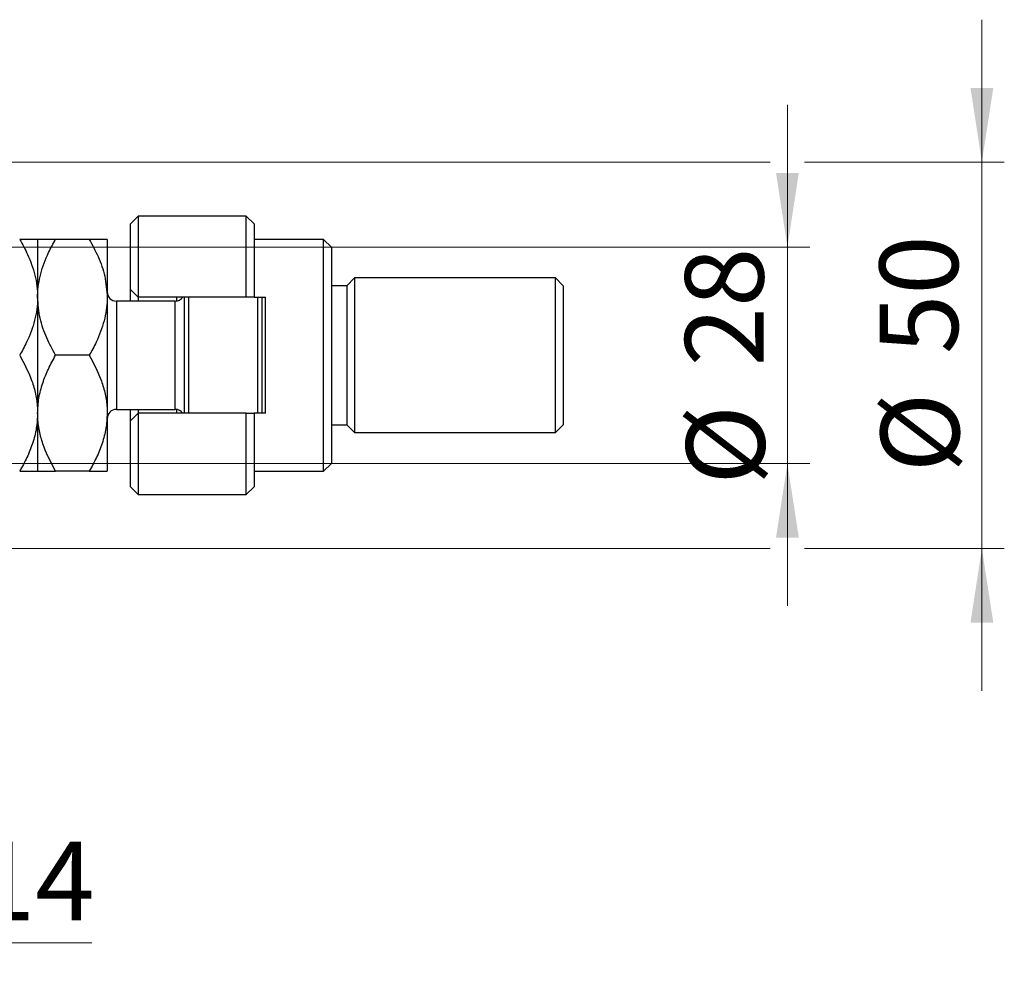
# Model space of a CAD drawing. Units: millimetres. Extents: x 15 to 415, y 5 to 292.
# Drawn here: x 303 to 347, y 173 to 215 of the extents above; entities that cross this region are included whole.
import ezdxf

# ---------------------------------------------------------------- set-up
doc = ezdxf.new("R2010")
doc.units = ezdxf.units.MM
doc.styles.add('SLDTEXTSTYLE0', font='TXT', dxfattribs={"width": 0.75})
doc.dimstyles.new('SLDDIMSTYLE1', dxfattribs={"dimtxt": 3.5, "dimasz": 3.302, "dimexe": 0, "dimexo": 0.0625, "dimgap": 0.875, "dimtad": 1, "dimdec": 0, "dimlfac": 2.9, "dimrnd": 1e-09, "dimzin": 12, "dimdsep": 46, "dimtxsty": 'SLDTEXTSTYLE0', "dimsah": 1, "dimcen": 0.09, "dimadec": 0, "dimazin": 3, "dimtfac": 1, "dimtdec": 0, "dimtmove": 0, "dimatfit": 0, "dimfxl": 1, "dimfrac": 2, "dimtolj": 1, "dimtzin": 12, "dimarcsym": 0})

# ---------------------------------------------------------------- blocks, each defined once
blk = doc.blocks.new('_D_1')
at = {"color": 7, "linetype": 'Continuous', "lineweight": 0}
for p, q in [((298.181, 197.611), (298.181, 173.294)), ((293.526, 183.99), (293.526, 173.294)), ((293.526, 174.294), (287.176, 174.294)), ((298.181, 174.294), (293.526, 174.294)), ((298.181, 174.294), (306.118, 174.294))]:
    blk.add_line(p, q, dxfattribs=at)
at = {"color": 7, "linetype": 'Continuous', "lineweight": 18}
for points in [[(293.526, 174.294), (290.224, 174.802), (290.224, 173.786)], [(298.181, 174.294), (301.483, 173.786), (301.483, 174.802)]]:
    blk.add_solid(points, dxfattribs=at)
at = {"color": 7, "linetype": 'Continuous', "lineweight": 18, "insert": (300.945, 178.806), "char_height": 3.5, "attachment_point": 1, "style": 'SLDTEXTSTYLE0'}
blk.add_mtext('14', dxfattribs=at)
blk = doc.blocks.new('_D_3')
at = {"color": 7, "linetype": 'Continuous', "lineweight": 0}
for p, q in [((337.147, 205.335), (337.147, 211.685)), ((296.595, 205.335), (338.147, 205.335)), ((337.147, 195.68), (337.147, 205.335)), ((296.595, 195.68), (297.419, 195.68)), ((298.943, 195.68), (338.147, 195.68)), ((337.147, 195.68), (337.147, 189.33))]:
    blk.add_line(p, q, dxfattribs=at)
at = {"color": 7, "linetype": 'Continuous', "lineweight": 18}
for points in [[(337.147, 205.335), (337.655, 208.637), (336.639, 208.637)], [(337.147, 195.68), (336.639, 192.378), (337.655, 192.378)]]:
    blk.add_solid(points, dxfattribs=at)
at = {"color": 7, "linetype": 'Continuous', "lineweight": 18, "char_height": 3.5, "attachment_point": 1, "rotation": 90, "style": 'SLDTEXTSTYLE0'}
for s, insert in [('28', (332.582, 200.011)), ('%%c', (332.635, 194.732))]:
    blk.add_mtext(s, dxfattribs=dict(at, insert=insert))
blk = doc.blocks.new('_D_4')
at = {"color": 7, "linetype": 'Continuous', "lineweight": 0}
for p, q in [((345.823, 209.128), (345.823, 215.478)), ((295.216, 209.128), (336.385, 209.128)), ((337.909, 209.128), (346.823, 209.128)), ((345.823, 209.128), (345.823, 191.887)), ((295.216, 191.887), (297.419, 191.887)), ((298.943, 191.887), (336.385, 191.887)), ((337.909, 191.887), (346.823, 191.887)), ((345.823, 191.887), (345.823, 185.537))]:
    blk.add_line(p, q, dxfattribs=at)
at = {"color": 7, "linetype": 'Continuous', "lineweight": 18}
for points in [[(345.823, 209.128), (346.331, 212.43), (345.315, 212.43)], [(345.823, 191.887), (345.315, 188.585), (346.331, 188.585)]]:
    blk.add_solid(points, dxfattribs=at)
at = {"color": 7, "linetype": 'Continuous', "lineweight": 18, "char_height": 3.5, "attachment_point": 1, "rotation": 90, "style": 'SLDTEXTSTYLE0'}
for s, insert in [('50', (341.258, 200.561)), ('%%c', (341.311, 195.282))]:
    blk.add_mtext(s, dxfattribs=dict(at, insert=insert))

msp = doc.modelspace()

# ---------------------------------------------------------------- linework, layer by layer
at = {"color": 7, "linetype": 'Continuous', "lineweight": 25}
for p, q in [((308.1814, 206.7145), (307.8366, 206.3697)), ((313.009, 206.7145), (308.1814, 206.7145)), ((308.1814, 206.7145), (308.1814, 203.0938)), ((313.3538, 206.3697), (313.009, 206.7145)), ((313.009, 203.0938), (313.009, 206.7145)), ((307.8366, 203.4387), (307.8366, 206.3697)), ((313.3538, 206.3697), (313.3538, 203.0938)), ((303.6986, 205.68), (303.6986, 203.0938)), ((306.0019, 205.68), (304.4988, 205.68)), ((306.8021, 205.68), (306.8021, 203.0938)), ((316.4572, 205.68), (313.3538, 205.68)), ((316.8021, 205.3352), (316.4572, 205.68)), ((316.4572, 195.3352), (316.4572, 205.68)), ((316.8021, 205.3352), (316.8021, 195.68)), ((317.8366, 203.9559), (317.4917, 203.6111)), ((326.8021, 203.9559), (317.8366, 203.9559)), ((317.8366, 203.9559), (317.8366, 197.0593)), ((327.1469, 203.6111), (326.8021, 203.9559)), ((326.8021, 197.0593), (326.8021, 203.9559)), ((307.8366, 203.4387), (308.1814, 203.0938)), ((307.8366, 202.9214), (307.8366, 203.4387)), ((317.4917, 203.6111), (316.8021, 203.6111)), ((317.4917, 203.6111), (317.4917, 197.4042)), ((327.1469, 203.6111), (327.1469, 197.4042)), ((303.6986, 203.0938), (303.6986, 197.9214)), ((306.8021, 203.0938), (306.8021, 197.9214)), ((313.009, 203.0938), (308.1814, 203.0938)), ((308.1814, 203.0938), (308.1814, 202.9214)), ((309.9055, 202.9272), (309.9055, 203.0938)), ((310.2503, 197.9214), (310.2503, 203.0938)), ((310.4228, 203.0938), (310.4228, 197.9214)), ((313.3538, 203.0938), (313.009, 203.0938)), ((313.3538, 203.0938), (313.871, 203.0938)), ((313.5262, 197.9214), (313.5262, 203.0938)), ((313.6986, 203.0938), (313.6986, 197.9214)), ((313.871, 197.9214), (313.871, 203.0938)), ((309.8366, 202.9214), (307.2159, 202.9214)), ((306.0019, 200.5076), (304.4988, 200.5076)), ((303.6986, 197.9214), (303.6986, 195.3352)), ((306.8021, 197.9214), (306.8021, 195.3352)), ((307.2159, 198.0938), (309.8366, 198.0938)), ((307.8366, 197.5766), (307.8366, 198.0938)), ((308.1814, 197.9214), (307.8366, 197.5766)), ((308.1814, 198.0938), (308.1814, 197.9214)), ((308.1814, 197.9214), (308.1814, 194.3007)), ((313.009, 197.9214), (308.1814, 197.9214)), ((309.9055, 197.9214), (309.9055, 198.088)), ((313.009, 194.3007), (313.009, 197.9214)), ((313.009, 197.9214), (313.3538, 197.9214)), ((313.3538, 197.9214), (313.3538, 194.6455)), ((313.871, 197.9214), (313.3538, 197.9214)), ((307.8366, 194.6455), (307.8366, 197.5766)), ((316.8021, 197.4042), (317.4917, 197.4042)), ((317.4917, 197.4042), (317.8366, 197.0593)), ((326.8021, 197.0593), (327.1469, 197.4042)), ((317.8366, 197.0593), (326.8021, 197.0593)), ((316.4572, 195.3352), (316.8021, 195.68)), ((306.0019, 195.3352), (304.4988, 195.3352)), ((313.3538, 195.3352), (316.4572, 195.3352)), ((307.8366, 194.6455), (308.1814, 194.3007)), ((313.009, 194.3007), (313.3538, 194.6455)), ((308.1814, 194.3007), (313.009, 194.3007))]:
    msp.add_line(p, q, dxfattribs=at)
at = {"color": 8, "linetype": 'Continuous', "lineweight": 25}
for p, q in [((307.2159, 202.9214), (307.2159, 198.0938)), ((309.8366, 198.0938), (309.8366, 202.9214))]:
    msp.add_line(p, q, dxfattribs=at)
at = {"color": 7, "linetype": 'Continuous', "lineweight": 25}
for centre, start, end in [((307.2159, 203.3352), 180, 270), ((309.8366, 203.3352), 270, 324.31467), ((307.2159, 197.68), 90, 180), ((309.8366, 197.68), 35.68533, 90)]:
    msp.add_arc(centre, 0.4138, start, end, dxfattribs=at)
for points, knots in [([(302.8984, 205.68), (303.0201, 205.4572), (303.3006, 204.9437), (303.5513, 204.2395), (303.6799, 203.5937), (303.6923, 203.2611), (303.6986, 203.0938)], [0, 0, 0, 0, 0.2737077, 0.6306604, 0.8143048, 1, 1, 1, 1]), ([(303.6986, 205.68), (303.6872, 205.68), (303.6642, 205.68), (303.4858, 205.68), (303.2312, 205.68), (303.0097, 205.68), (302.8984, 205.68)], [0, 0, 0, 0, 0.2495773, 0.5043628, 0.7510463, 1, 1, 1, 1]), ([(303.6986, 203.0938), (303.6989, 203.1253), (303.7016, 203.477), (303.8081, 204.1604), (304.12, 204.9901), (304.3918, 205.4852), (304.4988, 205.68)], [0, 0, 0, 0, 0.034962, 0.3909298, 0.7602862, 1, 1, 1, 1]), ([(304.4988, 205.68), (304.3107, 205.68), (304.0257, 205.68), (303.7954, 205.68), (303.7092, 205.68), (303.7013, 205.68), (303.6986, 205.68)], [0, 0, 0, 0, 0.4320447, 0.6543481, 0.8796518, 1, 1, 1, 1]), ([(306.0019, 205.68), (306.139, 205.4255), (306.4248, 204.8948), (306.7338, 204.0278), (306.7791, 203.4083), (306.8021, 203.0938)], [0, 0, 0, 0, 0.3121831, 0.6508713, 1, 1, 1, 1]), ([(306.8021, 205.68), (306.7907, 205.68), (306.7676, 205.68), (306.5893, 205.68), (306.3346, 205.68), (306.1131, 205.68), (306.0019, 205.68)], [0, 0, 0, 0, 0.2495773, 0.5043628, 0.7510463, 1, 1, 1, 1]), ([(303.6986, 203.0938), (303.6986, 203.0796), (303.6974, 202.7366), (303.598, 202.051), (303.281, 201.2043), (303.0049, 200.7014), (302.8984, 200.5076)], [0, 0, 0, 0, 0.0157718, 0.3813025, 0.7615504, 1, 1, 1, 1]), ([(304.4988, 200.5076), (304.3617, 200.7622), (304.0759, 201.2928), (303.7669, 202.1599), (303.7216, 202.7794), (303.6986, 203.0938)], [0, 0, 0, 0, 0.3121831, 0.6508713, 1, 1, 1, 1]), ([(306.8021, 203.0938), (306.8018, 203.0624), (306.7991, 202.7106), (306.6926, 202.0272), (306.3807, 201.1976), (306.1089, 200.7025), (306.0019, 200.5076)], [0, 0, 0, 0, 0.034962, 0.3909298, 0.7602862, 1, 1, 1, 1]), ([(302.8984, 200.5076), (303.0866, 200.1533), (303.3715, 199.6168), (303.6019, 198.8484), (303.6881, 198.3409), (303.6959, 198.0298), (303.6986, 197.9214)], [0, 0, 0, 0, 0.4320447, 0.6543481, 0.8796518, 1, 1, 1, 1]), ([(303.6986, 197.9214), (303.71, 198.1463), (303.7331, 198.6008), (303.9114, 199.2623), (304.166, 199.9019), (304.3875, 200.3051), (304.4988, 200.5076)], [0, 0, 0, 0, 0.2495773, 0.5043628, 0.7510463, 1, 1, 1, 1]), ([(306.0019, 200.5076), (306.19, 200.1533), (306.475, 199.6168), (306.7053, 198.8484), (306.7915, 198.3409), (306.7993, 198.0298), (306.8021, 197.9214)], [0, 0, 0, 0, 0.4320447, 0.6543481, 0.8796518, 1, 1, 1, 1]), ([(303.6986, 197.9214), (303.6872, 197.6965), (303.6642, 197.2421), (303.4858, 196.5806), (303.2312, 195.9409), (303.0097, 195.5377), (302.8984, 195.3352)], [0, 0, 0, 0, 0.2495773, 0.5043628, 0.7510463, 1, 1, 1, 1]), ([(304.4988, 195.3352), (304.3107, 195.6895), (304.0257, 196.226), (303.7954, 196.9944), (303.7092, 197.5019), (303.7013, 197.8131), (303.6986, 197.9214)], [0, 0, 0, 0, 0.4320447, 0.6543481, 0.8796518, 1, 1, 1, 1]), ([(306.8021, 197.9214), (306.7907, 197.6965), (306.7676, 197.2421), (306.5893, 196.5806), (306.3346, 195.9409), (306.1131, 195.5377), (306.0019, 195.3352)], [0, 0, 0, 0, 0.2495773, 0.5043628, 0.7510463, 1, 1, 1, 1]), ([(302.8984, 195.3352), (303.0866, 195.3352), (303.3715, 195.3352), (303.6019, 195.3352), (303.6881, 195.3352), (303.6959, 195.3352), (303.6986, 195.3352)], [0, 0, 0, 0, 0.4320447, 0.6543481, 0.8796518, 1, 1, 1, 1]), ([(303.6986, 195.3352), (303.71, 195.3352), (303.7331, 195.3352), (303.9114, 195.3352), (304.166, 195.3352), (304.3875, 195.3352), (304.4988, 195.3352)], [0, 0, 0, 0, 0.2495773, 0.5043628, 0.7510463, 1, 1, 1, 1]), ([(306.0019, 195.3352), (306.19, 195.3352), (306.475, 195.3352), (306.7053, 195.3352), (306.7915, 195.3352), (306.7993, 195.3352), (306.8021, 195.3352)], [0, 0, 0, 0, 0.4320447, 0.6543481, 0.8796518, 1, 1, 1, 1])]:
    msp.add_open_spline(points, degree=3, knots=knots, dxfattribs=at)

# ---------------------------------------------------------------- dimensions: what is measured, and where the dimension line sits
at = {"color": 7, "linetype": 'Continuous', "lineweight": 18}
for base, p1, p2, picture, middle in [((345.8229, 191.8869), (294.2159, 209.1283), (294.2159, 191.8869), '_D_4', (345.8229, 200.5076)), ((337.1469, 205.3352), (295.5952, 195.68), (295.5952, 205.3352), '_D_3', (337.1469, 199.9577))]:
    dim = msp.add_linear_dim(base=base, p1=p1, p2=p2, angle=90, text='%%c<>', dimstyle='SLDDIMSTYLE1', dxfattribs=at)
    dim.commit()
    dim.dimension.update_dxf_attribs({"geometry": picture, "text_midpoint": middle, "dimtype": 160})
dim = msp.add_linear_dim(base=(293.52621, 174.29429), p1=(298.18138, 198.61138), p2=(293.52621, 184.99038), dimstyle='SLDDIMSTYLE1', dxfattribs=at)
dim.commit()
dim.dimension.update_dxf_attribs({"geometry": '_D_1', "text_midpoint": (303.53143, 174.29429), "dimtype": 160})

doc.saveas('drawing.dxf')
